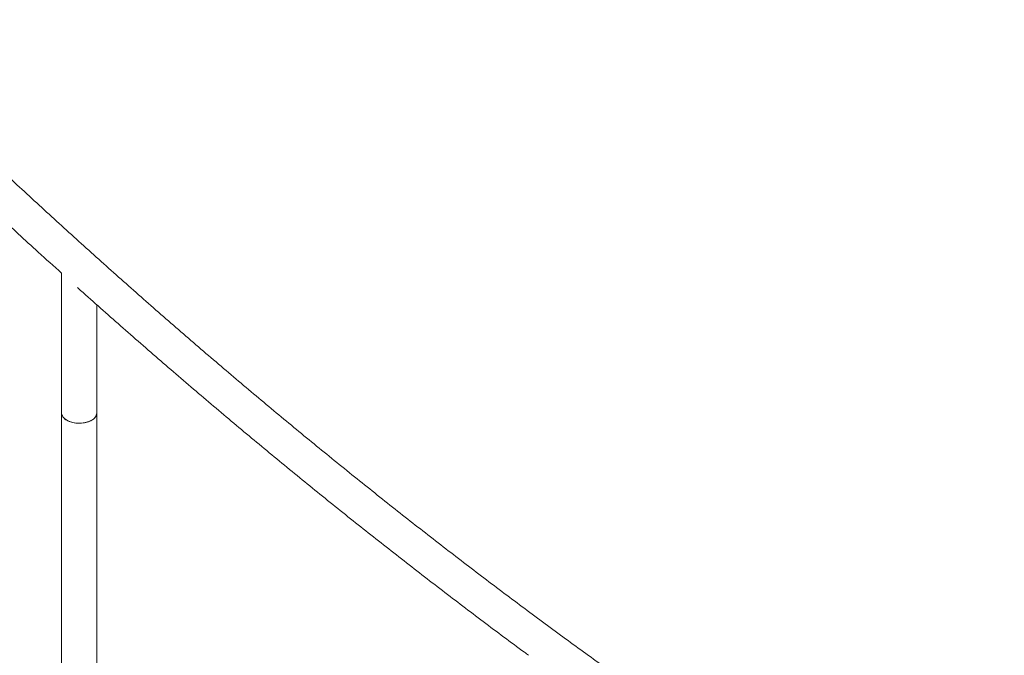
# Paper-space layout '_Isometrisch' of a CAD drawing. Units: millimetres. Extents: x -4330 to 362, y -3128 to 917.
# Drawn here: x -2435 to -1988, y 72 to 360 of the extents above; entities that cross this region are included whole.
import ezdxf

# ---------------------------------------------------------------- set-up
doc = ezdxf.new("R2010")
doc.units = ezdxf.units.MM

psp = doc.layouts.new('_Isometrisch')

# ---------------------------------------------------------------- linework, layer by layer
at = {"color": 7, "linetype": 'Continuous', "lineweight": 15}
for p, q in [((-2416.12, 245.3), (-2416.14, 181.8)), ((-2400.14, 181.79), (-2400.12, 230.98)), ((-2416.14, 181.8), (-2416.35, -609.93)), ((-2400.35, -609.93), (-2400.14, 181.79))]:
    psp.add_line(p, q, dxfattribs=at)
at = {"color": 7, "linetype": 'Continuous', "lineweight": 15, "flags": 128}
psp.add_lwpolyline([(-2402.48, 178.53), (-2403.83, 177.9), (-2405.38, 177.46), (-2407.06, 177.22), (-2408.79, 177.19), (-2410.49, 177.38), (-2412.07, 177.77), (-2413.48, 178.36), (-2414.64, 179.1), (-2415.49, 179.97), (-2415.99, 180.92), (-2416.14, 181.8)], dxfattribs=at)
at = {"color": 7, "linetype": 'Continuous', "lineweight": 15}
psp.add_arc((-2404.08, 182.15), 3.96, 293.8158, 354.8617, dxfattribs=at)
for points, knots in [([(-1453.36, -255.68), (-1454.11, -255.56), (-1460.72, -254.47), (-1473.24, -252.23), (-1490.97, -248.83), (-1508.77, -245.14), (-1526.63, -241.17), (-1544.56, -236.91), (-1562.55, -232.37), (-1580.61, -227.55), (-1598.72, -222.44), (-1616.88, -217.06), (-1635.1, -211.39), (-1653.36, -205.45), (-1671.68, -199.23), (-1690.04, -192.73), (-1708.44, -185.95), (-1726.88, -178.9), (-1745.36, -171.57), (-1763.87, -163.97), (-1782.41, -156.1), (-1800.98, -147.95), (-1819.58, -139.54), (-1838.21, -130.85), (-1856.85, -121.9), (-1875.51, -112.68), (-1894.19, -103.2), (-1912.88, -93.45), (-1931.58, -83.44), (-1950.29, -73.16), (-1969.01, -62.63), (-1987.72, -51.84), (-2006.44, -40.79), (-2025.16, -29.48), (-2043.87, -17.92), (-2062.57, -6.11), (-2081.26, 5.95), (-2099.93, 18.26), (-2118.59, 30.82), (-2137.24, 43.62), (-2155.86, 56.67), (-2174.45, 69.96), (-2193.02, 83.48), (-2211.56, 97.25), (-2230.07, 111.25), (-2248.55, 125.49), (-2266.98, 139.96), (-2285.38, 154.66), (-2303.73, 169.59), (-2322.04, 184.74), (-2340.3, 200.12), (-2358.51, 215.71), (-2376.67, 231.53), (-2394.77, 247.57), (-2412.81, 263.82), (-2430.8, 280.28), (-2448.72, 296.95), (-2466.57, 313.83), (-2484.35, 330.92), (-2500.3, 346.47), (-2510.3, 356.38), (-2514.42, 360.46)], [0, 0, 0, 0, 0.002205, 0.019506, 0.036806, 0.054105, 0.071404, 0.088701, 0.105997, 0.123293, 0.140588, 0.157882, 0.175176, 0.192469, 0.209761, 0.227053, 0.244345, 0.261637, 0.278928, 0.296219, 0.313509, 0.3308, 0.34809, 0.36538, 0.382671, 0.399961, 0.417251, 0.434541, 0.451831, 0.469121, 0.486411, 0.503701, 0.520992, 0.538282, 0.555573, 0.572863, 0.590154, 0.607445, 0.624736, 0.642027, 0.659319, 0.67661, 0.693902, 0.711194, 0.728486, 0.745778, 0.763071, 0.780364, 0.797657, 0.81495, 0.832243, 0.849536, 0.86683, 0.884124, 0.901418, 0.918712, 0.936007, 0.953301, 0.970596, 0.987891, 1, 1, 1, 1]), ([(-2525.7, 349.12), (-2522.59, 346.03), (-2513.58, 337.09), (-2498.6, 322.44), (-2480.74, 305.24), (-2462.82, 288.24), (-2444.83, 271.46), (-2429.26, 257.14), (-2419.67, 248.5), (-2416.12, 245.3)], [0, 0, 0, 0, 0.086108, 0.24967, 0.413234, 0.5768, 0.740367, 0.903937, 1, 1, 1, 1]), ([(-2408.94, 238.82), (-2408.84, 238.73), (-2402.7, 233.18), (-2390.47, 222.38), (-2372.23, 206.42), (-2353.94, 190.71), (-2335.59, 175.21), (-2317.2, 159.94), (-2298.76, 144.9), (-2280.27, 130.08), (-2261.74, 115.49), (-2243.17, 101.12), (-2224.56, 87.02), (-2211.5, 77.23), (-2204.64, 72.22), (-2204, 71.75)], [0, 0, 0, 0, 0.001482, 0.091412, 0.181343, 0.271275, 0.361208, 0.451142, 0.541078, 0.631014, 0.720951, 0.810889, 0.900829, 0.990769, 1, 1, 1, 1]), ([(-2416.12, 181.8), (-2416.12, 181.72), (-2416.15, 181.4), (-2415.98, 180.82), (-2415.61, 180.08), (-2415.01, 179.39), (-2414.23, 178.77), (-2413.28, 178.23), (-2412.18, 177.78), (-2410.98, 177.45), (-2409.69, 177.24), (-2408.37, 177.15), (-2407.03, 177.2), (-2405.73, 177.37), (-2404.5, 177.66), (-2403.36, 178.06), (-2402.36, 178.57), (-2401.51, 179.17), (-2400.85, 179.84), (-2400.4, 180.56), (-2400.16, 181.22), (-2400.16, 181.63), (-2400.16, 181.79)], [0, 0, 0, 0, 0.014662, 0.067587, 0.120512, 0.173437, 0.226362, 0.279286, 0.332211, 0.385136, 0.438061, 0.490986, 0.543911, 0.596836, 0.649761, 0.702686, 0.755611, 0.808536, 0.86146, 0.914385, 0.96731, 1, 1, 1, 1])]:
    psp.add_open_spline(points, degree=3, knots=knots, dxfattribs=at)

doc.saveas('drawing.dxf')
